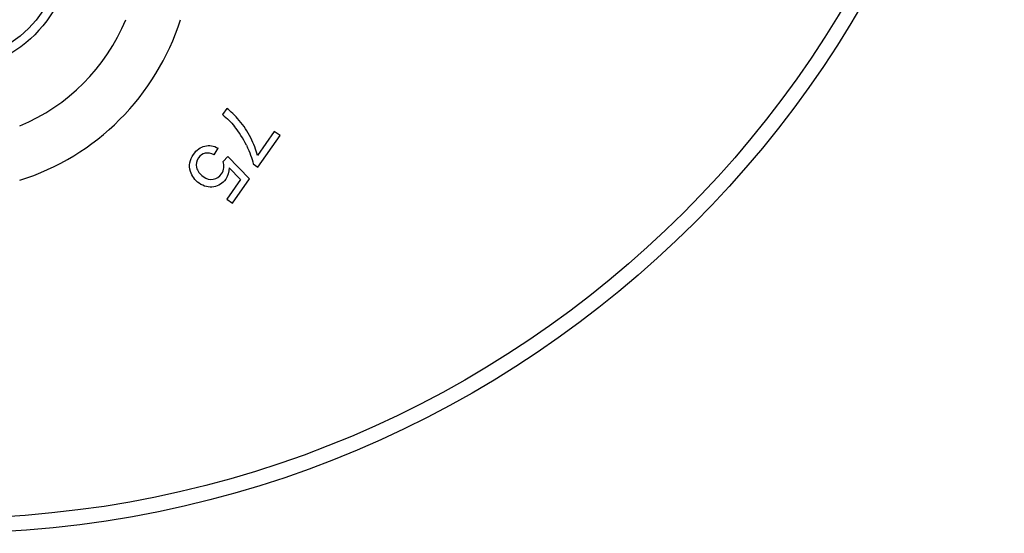
# Model space of a CAD drawing. Units: inches. Extents: x 7.39 to 14.48, y 5.72 to 12.81.
# Drawn here: x 11.19 to 14.48, y 5.72 to 7.44 of the extents above; entities that cross this region are included whole.
import ezdxf

# ---------------------------------------------------------------- set-up
doc = ezdxf.new("R2010")
doc.units = ezdxf.units.IN
doc.header["$LTSCALE"] = 1.21
doc.header["$MEASUREMENT"] = 0
doc.layers.get('0').update_dxf_attribs({"linetype": 'CONTINUOUS'})

msp = doc.modelspace()

# ---------------------------------------------------------------- linework, layer by layer
at = {"color": 7, "linetype": 'CONTINUOUS'}
for p, q in [((11.8812, 7.1453), (11.8668, 7.1247)), ((12.0397, 7.0685), (11.9835, 6.9883)), ((11.9847, 6.949), (12.059, 7.055)), ((12.059, 7.055), (12.0397, 7.0685)), ((11.839, 6.9899), (11.852, 7.0122)), ((11.884, 6.9845), (11.8684, 6.9673)), ((11.9571, 6.9097), (11.884, 6.9845)), ((11.9691, 6.9599), (11.9847, 6.949)), ((11.8887, 6.9467), (11.9266, 6.9071)), ((11.9266, 6.9071), (11.8808, 6.8417)), ((11.9, 6.8282), (11.9571, 6.9097)), ((11.8808, 6.8417), (11.9, 6.8282))]:
    msp.add_line(p, q, dxfattribs=at)
for centre, radius in [((10.9377, 9.2677), 3.545), ((10.9377, 7.6927), 0.425)]:
    msp.add_circle(centre, radius, dxfattribs=at)
at = {"color": 9, "linetype": 'CONTINUOUS'}
for centre, radius in [((10.9377, 9.2677), 3.495), ((10.9377, 7.6927), 0.395)]:
    msp.add_circle(centre, radius, dxfattribs=at)
at = {"color": 7, "linetype": 'CONTINUOUS'}
for centre, radius, start, end in [((10.9377, 7.6927), 0.8268, 287.6152, 342.3754), ((10.9377, 7.6927), 0.655, 292.4752, 337.5439), ((11.6507, 6.8794), 0.3284, 25.7192, 38.8503)]:
    msp.add_arc(centre, radius, start, end, dxfattribs=at)
for points in [[(11.8668, 7.1247), (11.8823, 7.1121), (11.8955, 7.0991), (11.9064, 7.0854)], [(11.9227, 7.105), (11.9077, 7.1228), (11.8939, 7.1361), (11.8812, 7.1453)], [(11.9608, 7.0473), (11.9502, 7.0682), (11.9375, 7.0875), (11.9227, 7.105)], [(11.7694, 6.9916), (11.7799, 7.0066), (11.7926, 7.0159), (11.8075, 7.0194)], [(11.8075, 7.0194), (11.8224, 7.023), (11.8372, 7.0206), (11.852, 7.0122)], [(11.9466, 7.0219), (11.9577, 6.9988), (11.9653, 6.9782), (11.9691, 6.9599)], [(11.9835, 6.9883), (11.979, 7.0067), (11.9715, 7.0264), (11.9608, 7.0473)], [(11.7591, 6.9346), (11.7533, 6.9545), (11.7568, 6.9735), (11.7694, 6.9916)], [(11.8082, 6.9953), (11.799, 6.9932), (11.7916, 6.9881), (11.786, 6.98)], [(11.839, 6.9899), (11.8276, 6.9955), (11.8173, 6.9974), (11.8082, 6.9953)], [(11.786, 6.98), (11.7793, 6.9704), (11.777, 6.9596), (11.7797, 6.9478)], [(11.8712, 6.947), (11.8719, 6.9543), (11.871, 6.9611), (11.8684, 6.9673)], [(11.7886, 6.8948), (11.7737, 6.9052), (11.7639, 6.9185), (11.7591, 6.9346)], [(11.7797, 6.9478), (11.7823, 6.936), (11.7897, 6.9258), (11.8017, 6.9174)], [(11.8357, 6.9081), (11.8468, 6.9099), (11.8561, 6.916), (11.8633, 6.9264)], [(11.8633, 6.9264), (11.8679, 6.9329), (11.8704, 6.9399), (11.8712, 6.947)], [(11.8887, 6.9467), (11.8887, 6.9321), (11.8849, 6.9194), (11.8773, 6.9086)], [(11.8371, 6.8828), (11.8203, 6.8799), (11.8041, 6.8839), (11.7886, 6.8948)], [(11.8017, 6.9174), (11.8131, 6.9094), (11.8245, 6.9063), (11.8357, 6.9081)], [(11.8773, 6.9086), (11.8673, 6.8943), (11.8538, 6.8857), (11.8371, 6.8828)]]:
    msp.add_open_spline(points, degree=3, dxfattribs=at)

doc.saveas('drawing.dxf')
